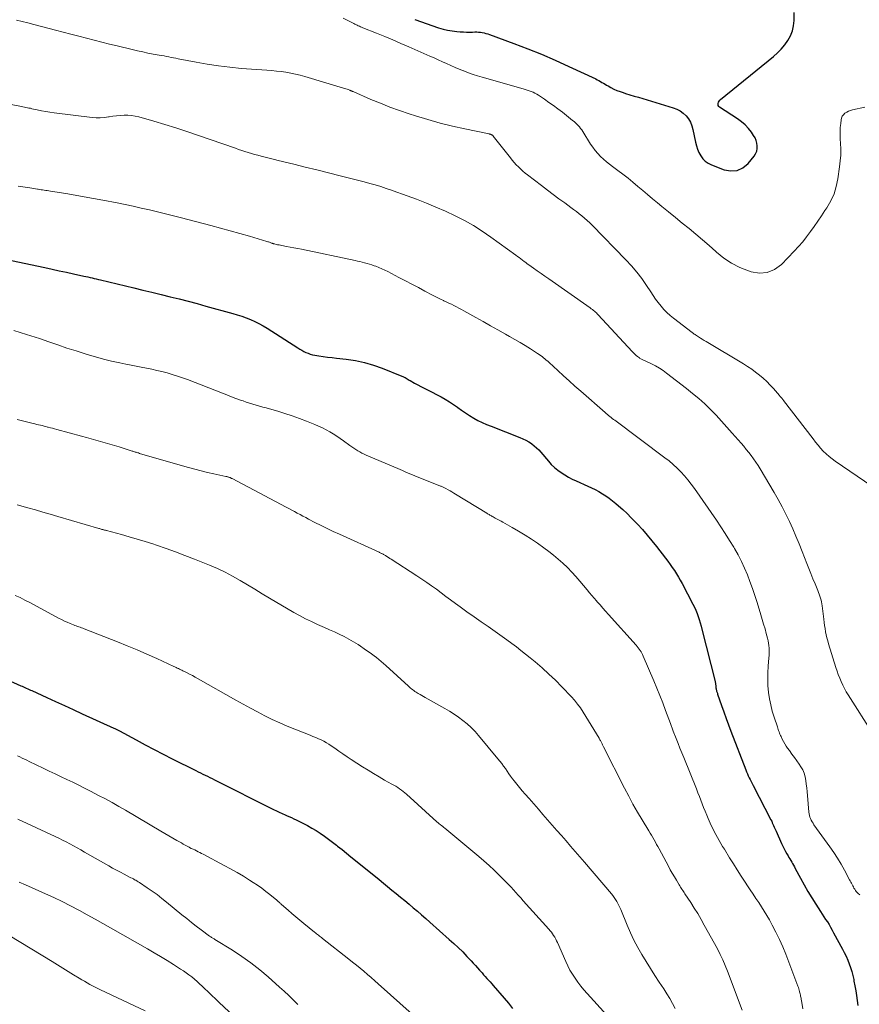
# Model space of a CAD drawing. Units: feet. Extents: x 1970000 to 1975035, y 525000 to 530000.
# Drawn here: x 1970584 to 1970751, y 527695 to 527891 of the extents above; entities that cross this region are included whole.
import ezdxf

# ---------------------------------------------------------------- set-up
doc = ezdxf.new("R2010")
doc.units = ezdxf.units.FT
doc.header["$LTSCALE"] = 100
doc.header["$MEASUREMENT"] = 0
doc.layers.add('CONTOUR INDEX', color=32, linetype='Continuous', lineweight=25)
doc.layers.add('CONTOUR INTERMEDIATE', color=40, linetype='Continuous', lineweight=15)

msp = doc.modelspace()

# ---------------------------------------------------------------- linework, layer by layer
at = {"layer": 'CONTOUR INDEX', "flags": 128}
for points, elevation in [([(1970662.71, 527891.37), (1970667.46, 527889.75), (1970668.36, 527889.48), (1970669.27, 527889.26), (1970670.2, 527889.1), (1970671.13, 527889), (1970671.79, 527888.95), (1970672.4, 527888.91), (1970673.01, 527888.89), (1970673.62, 527888.88), (1970674.23, 527888.89), (1970674.71, 527888.9), (1970675.08, 527888.9), (1970675.45, 527888.88), (1970675.81, 527888.84), (1970676.18, 527888.79), (1970676.54, 527888.71), (1970676.9, 527888.62), (1970677.26, 527888.51), (1970677.61, 527888.39), (1970682.5, 527886.61), (1970685.28, 527885.55), (1970688.04, 527884.45), (1970690.77, 527883.27), (1970693.47, 527882.04), (1970698.84, 527879.51), (1970699.16, 527879.35), (1970699.47, 527879.19), (1970699.78, 527879.02), (1970700.09, 527878.84), (1970700.39, 527878.66), (1970700.7, 527878.48), (1970701.01, 527878.3), (1970701.32, 527878.13), (1970701.88, 527877.82), (1970702.47, 527877.51), (1970703.08, 527877.23), (1970703.71, 527876.99), (1970704.34, 527876.78), (1970704.79, 527876.64), (1970705.66, 527876.37), (1970706.53, 527876.11), (1970707.4, 527875.85), (1970708.27, 527875.59), (1970714.32, 527873.77), (1970715.04, 527873.49), (1970715.71, 527873.14), (1970716.32, 527872.68), (1970716.89, 527872.15), (1970717.36, 527871.53), (1970717.75, 527870.88), (1970718.04, 527870.17), (1970718.25, 527869.43), (1970718.76, 527866.88), (1970718.94, 527866.17), (1970719.16, 527865.47), (1970719.46, 527864.8), (1970719.81, 527864.15), (1970720.24, 527863.57), (1970720.73, 527863.07), (1970721.31, 527862.67), (1970721.95, 527862.34), (1970724.48, 527861.37), (1970725.82, 527861.15), (1970727.08, 527861.23), (1970728.21, 527861.78), (1970729.27, 527862.64), (1970730.47, 527864.12), (1970730.77, 527864.58), (1970730.99, 527865.07), (1970731.09, 527865.6), (1970731.11, 527866.15), (1970731.02, 527866.7), (1970730.88, 527867.24), (1970730.65, 527867.74), (1970730.37, 527868.23), (1970729.92, 527868.89), (1970729.32, 527869.65), (1970728.68, 527870.36), (1970727.95, 527870.98), (1970727.18, 527871.55), (1970723.59, 527873.89), (1970723.43, 527874.04), (1970723.32, 527874.21), (1970723.28, 527874.41), (1970723.28, 527874.63), (1970723.36, 527874.86), (1970723.46, 527875.06), (1970723.6, 527875.25), (1970723.76, 527875.41), (1970734.33, 527884.01), (1970735.13, 527884.73), (1970735.89, 527885.5), (1970736.58, 527886.33), (1970737.21, 527887.21), (1970737.72, 527888.14), (1970738.11, 527889.12), (1970738.33, 527890.14), (1970738.44, 527891.2), (1970738.46, 527892.82)], 960), ([(1970578.3, 527844.04), (1970588.82, 527841.82), (1970590.25, 527841.52), (1970591.69, 527841.21), (1970593.13, 527840.9), (1970594.56, 527840.59), (1970596.59, 527840.15), (1970597.01, 527840.06), (1970597.43, 527839.96), (1970597.85, 527839.86), (1970598.26, 527839.76), (1970598.68, 527839.66), (1970599.1, 527839.56), (1970599.51, 527839.46), (1970599.93, 527839.37), (1970606.62, 527837.77), (1970608.42, 527837.34), (1970610.22, 527836.91), (1970612.02, 527836.47), (1970613.82, 527836.02), (1970615.62, 527835.57), (1970617.42, 527835.11), (1970619.21, 527834.63), (1970621, 527834.15), (1970626.37, 527832.68), (1970627.26, 527832.42), (1970628.16, 527832.13), (1970629.03, 527831.8), (1970629.9, 527831.45), (1970630.76, 527831.06), (1970631.59, 527830.64), (1970632.41, 527830.19), (1970633.21, 527829.7), (1970639.32, 527825.78), (1970639.72, 527825.54), (1970640.12, 527825.3), (1970640.53, 527825.09), (1970640.95, 527824.88), (1970641.38, 527824.7), (1970641.82, 527824.54), (1970642.26, 527824.42), (1970642.72, 527824.33), (1970643.55, 527824.2), (1970644.42, 527824.07), (1970645.3, 527823.95), (1970646.18, 527823.84), (1970647.06, 527823.73), (1970649.01, 527823.52), (1970650.85, 527823.24), (1970652.67, 527822.86), (1970654.44, 527822.34), (1970656.2, 527821.72), (1970660.12, 527820.15), (1970660.34, 527820.05), (1970660.56, 527819.95), (1970660.77, 527819.84), (1970660.98, 527819.72), (1970661.18, 527819.59), (1970661.39, 527819.47), (1970661.6, 527819.35), (1970661.81, 527819.24), (1970662.66, 527818.77), (1970663.29, 527818.43), (1970663.93, 527818.09), (1970664.57, 527817.75), (1970665.21, 527817.41), (1970667.95, 527816), (1970668.8, 527815.53), (1970669.64, 527815.03), (1970670.45, 527814.49), (1970671.24, 527813.92), (1970671.27, 527813.9), (1970672.04, 527813.33), (1970672.83, 527812.78), (1970673.64, 527812.27), (1970674.47, 527811.77), (1970675.31, 527811.31), (1970676.17, 527810.88), (1970677.04, 527810.49), (1970677.93, 527810.12), (1970683.71, 527807.91), (1970684.31, 527807.65), (1970684.9, 527807.36), (1970685.47, 527807.03), (1970686.01, 527806.66), (1970686.08, 527806.61), (1970686.57, 527806.24), (1970687.03, 527805.84), (1970687.47, 527805.4), (1970687.88, 527804.95), (1970689.4, 527803.14), (1970689.97, 527802.51), (1970690.58, 527801.91), (1970691.24, 527801.37), (1970691.93, 527800.87), (1970692.65, 527800.41), (1970693.39, 527799.98), (1970694.15, 527799.58), (1970694.93, 527799.22), (1970697.26, 527798.18), (1970698.01, 527797.84), (1970698.74, 527797.47), (1970699.46, 527797.07), (1970700.17, 527796.65), (1970700.86, 527796.2), (1970701.54, 527795.73), (1970702.19, 527795.23), (1970702.83, 527794.71), (1970703.36, 527794.25), (1970704.25, 527793.47), (1970705.11, 527792.67), (1970705.95, 527791.85), (1970706.77, 527791), (1970707.17, 527790.58), (1970708.16, 527789.5), (1970709.12, 527788.4), (1970710.06, 527787.27), (1970710.97, 527786.12), (1970712.79, 527783.75), (1970713.24, 527783.15), (1970713.69, 527782.54), (1970714.12, 527781.92), (1970714.54, 527781.29), (1970714.95, 527780.66), (1970715.35, 527780.01), (1970715.72, 527779.36), (1970716.08, 527778.69), (1970718.25, 527774.57), (1970718.54, 527773.97), (1970718.82, 527773.36), (1970719.07, 527772.75), (1970719.3, 527772.12), (1970719.51, 527771.49), (1970719.71, 527770.85), (1970719.89, 527770.21), (1970720.06, 527769.56), (1970722.69, 527759.14), (1970722.72, 527758.99), (1970722.75, 527758.84), (1970722.77, 527758.68), (1970722.79, 527758.53), (1970722.8, 527758.37), (1970722.82, 527758.22), (1970722.83, 527758.06), (1970722.85, 527757.9), (1970722.86, 527757.86), (1970722.88, 527757.7), (1970722.91, 527757.54), (1970722.94, 527757.39), (1970722.99, 527757.23), (1970723.03, 527757.08), (1970723.08, 527756.92), (1970723.13, 527756.77), (1970723.19, 527756.62), (1970723.97, 527754.34), (1970724.42, 527753.05), (1970724.88, 527751.76), (1970725.35, 527750.48), (1970725.84, 527749.21), (1970728.81, 527741.5), (1970728.97, 527741.1), (1970729.13, 527740.7), (1970729.31, 527740.31), (1970729.49, 527739.92), (1970729.68, 527739.53), (1970729.87, 527739.15), (1970730.07, 527738.76), (1970730.27, 527738.38), (1970733.84, 527731.49), (1970733.98, 527731.21), (1970734.11, 527730.92), (1970734.24, 527730.64), (1970734.36, 527730.35), (1970734.48, 527730.06), (1970734.6, 527729.77), (1970734.72, 527729.48), (1970734.85, 527729.2), (1970735.94, 527726.76), (1970736.19, 527726.23), (1970736.45, 527725.71), (1970736.73, 527725.2), (1970737.02, 527724.69), (1970737.25, 527724.31), (1970737.44, 527724), (1970737.62, 527723.69), (1970737.8, 527723.37), (1970737.98, 527723.06), (1970738.16, 527722.74), (1970738.34, 527722.43), (1970738.51, 527722.11), (1970738.69, 527721.79), (1970739.76, 527719.81), (1970740.48, 527718.5), (1970741.23, 527717.21), (1970742, 527715.94), (1970742.79, 527714.68), (1970743.75, 527713.19), (1970744.09, 527712.66), (1970744.43, 527712.14), (1970744.76, 527711.61), (1970745.1, 527711.09), (1970745.43, 527710.56), (1970745.75, 527710.02), (1970746.06, 527709.48), (1970746.36, 527708.93), (1970748.11, 527705.68), (1970748.49, 527704.96), (1970748.84, 527704.23), (1970749.17, 527703.48), (1970749.48, 527702.73), (1970749.75, 527701.96), (1970749.99, 527701.19), (1970750.19, 527700.4), (1970750.36, 527699.61), (1970750.42, 527699.28), (1970750.6, 527698.32), (1970750.76, 527697.35), (1970750.92, 527696.38), (1970751.07, 527695.42), (1970751.22, 527694.38)], 980), ([(1970573.39, 527763.05), (1970584.04, 527758.29), (1970584.31, 527758.17), (1970584.58, 527758.05), (1970584.85, 527757.92), (1970585.12, 527757.8), (1970585.39, 527757.68), (1970585.66, 527757.55), (1970585.93, 527757.43), (1970586.2, 527757.31), (1970589.2, 527755.93), (1970590.97, 527755.13), (1970592.74, 527754.32), (1970594.51, 527753.51), (1970596.28, 527752.7), (1970602.63, 527749.8), (1970602.77, 527749.74), (1970602.91, 527749.67), (1970603.05, 527749.6), (1970603.19, 527749.53), (1970603.33, 527749.46), (1970603.46, 527749.39), (1970603.6, 527749.32), (1970603.74, 527749.25), (1970607.04, 527747.46), (1970608.83, 527746.5), (1970610.63, 527745.55), (1970612.44, 527744.62), (1970614.25, 527743.7), (1970618.97, 527741.34), (1970619.43, 527741.11), (1970619.9, 527740.88), (1970620.36, 527740.65), (1970620.83, 527740.43), (1970621.29, 527740.21), (1970621.76, 527739.98), (1970622.22, 527739.75), (1970622.69, 527739.52), (1970634.35, 527733.65), (1970634.63, 527733.51), (1970634.92, 527733.37), (1970635.21, 527733.23), (1970635.49, 527733.09), (1970635.78, 527732.95), (1970636.07, 527732.82), (1970636.36, 527732.69), (1970636.66, 527732.56), (1970637.06, 527732.38), (1970637.56, 527732.16), (1970638.05, 527731.94), (1970638.54, 527731.71), (1970639.03, 527731.47), (1970640.37, 527730.81), (1970641.25, 527730.34), (1970642.13, 527729.86), (1970642.99, 527729.34), (1970643.83, 527728.8), (1970644.66, 527728.24), (1970645.48, 527727.66), (1970646.28, 527727.05), (1970647.07, 527726.44), (1970647.28, 527726.26), (1970648.17, 527725.55), (1970649.06, 527724.83), (1970649.95, 527724.11), (1970650.84, 527723.39), (1970655.57, 527719.55), (1970656.43, 527718.85), (1970657.28, 527718.15), (1970658.14, 527717.45), (1970659, 527716.76), (1970659.85, 527716.05), (1970660.7, 527715.35), (1970661.55, 527714.65), (1970662.39, 527713.94), (1970663.23, 527713.23), (1970664.07, 527712.51), (1970664.9, 527711.79), (1970665.73, 527711.06), (1970669.6, 527707.62), (1970670.51, 527706.8), (1970671.4, 527705.96), (1970672.27, 527705.09), (1970673.13, 527704.21), (1970673.96, 527703.34), (1970674.39, 527702.88), (1970674.81, 527702.42), (1970675.22, 527701.95), (1970675.63, 527701.48), (1970675.81, 527701.27), (1970676.13, 527700.9), (1970676.45, 527700.54), (1970676.77, 527700.18), (1970677.1, 527699.82), (1970677.43, 527699.46), (1970677.75, 527699.1), (1970678.07, 527698.74), (1970678.39, 527698.37), (1970680.55, 527695.88), (1970681.39, 527694.86), (1970682.2, 527693.81)], 1000)]:
    msp.add_lwpolyline(points, dxfattribs=dict(at, elevation=elevation))
at = {"layer": 'CONTOUR INTERMEDIATE', "flags": 128}
for points, elevation in [([(1970583.14, 527891.25), (1970584.3, 527890.99), (1970585.45, 527890.7), (1970586.6, 527890.41), (1970590.97, 527889.27), (1970592.5, 527888.87), (1970594.04, 527888.46), (1970595.58, 527888.06), (1970597.12, 527887.66), (1970598.66, 527887.26), (1970600.2, 527886.87), (1970601.74, 527886.49), (1970603.29, 527886.11), (1970606.25, 527885.39), (1970607.3, 527885.15), (1970608.36, 527884.92), (1970609.42, 527884.7), (1970610.48, 527884.5), (1970611.66, 527884.3), (1970612.14, 527884.21), (1970612.62, 527884.12), (1970613.09, 527884.03), (1970613.57, 527883.93), (1970614.05, 527883.83), (1970614.53, 527883.74), (1970615, 527883.64), (1970615.48, 527883.55), (1970619.02, 527882.85), (1970621.27, 527882.45), (1970623.52, 527882.11), (1970625.79, 527881.85), (1970628.07, 527881.64), (1970633.17, 527881.27), (1970634.12, 527881.19), (1970635.08, 527881.09), (1970636.03, 527880.98), (1970636.98, 527880.85), (1970637.93, 527880.69), (1970638.87, 527880.5), (1970639.8, 527880.27), (1970640.72, 527880.02), (1970648.45, 527877.71), (1970648.7, 527877.63), (1970648.93, 527877.55), (1970649.17, 527877.47), (1970649.41, 527877.39), (1970649.71, 527877.27), (1970649.8, 527877.24), (1970649.88, 527877.21), (1970649.96, 527877.17), (1970650.05, 527877.14), (1970650.13, 527877.1), (1970650.21, 527877.06), (1970650.29, 527877.03), (1970650.38, 527876.99), (1970653.95, 527875.43), (1970655.83, 527874.65), (1970657.72, 527873.9), (1970659.63, 527873.21), (1970661.56, 527872.55), (1970662.85, 527872.14), (1970665.29, 527871.4), (1970667.75, 527870.71), (1970670.23, 527870.09), (1970672.72, 527869.53), (1970677.56, 527868.53), (1970677.64, 527868.51), (1970677.73, 527868.49), (1970677.81, 527868.47), (1970677.89, 527868.44), (1970677.92, 527868.43), (1970677.99, 527868.41), (1970678.05, 527868.38), (1970678.12, 527868.35), (1970678.18, 527868.31), (1970678.23, 527868.26), (1970678.29, 527868.21), (1970678.34, 527868.16), (1970678.38, 527868.11), (1970681.79, 527863.78), (1970682.17, 527863.31), (1970682.56, 527862.84), (1970682.97, 527862.39), (1970683.39, 527861.95), (1970683.82, 527861.53), (1970684.27, 527861.11), (1970684.73, 527860.72), (1970685.21, 527860.34), (1970688.03, 527858.2), (1970689.19, 527857.33), (1970690.34, 527856.46), (1970691.5, 527855.6), (1970692.67, 527854.74), (1970693.88, 527853.86), (1970694.43, 527853.44), (1970694.99, 527853.02), (1970695.53, 527852.59), (1970696.07, 527852.16), (1970696.6, 527851.71), (1970697.12, 527851.25), (1970697.63, 527850.77), (1970698.12, 527850.29), (1970704.86, 527843.41), (1970705.97, 527842.2), (1970707.04, 527840.94), (1970708.03, 527839.63), (1970708.97, 527838.28), (1970709.82, 527836.98), (1970710.31, 527836.26), (1970710.81, 527835.54), (1970711.34, 527834.84), (1970711.88, 527834.15), (1970712.45, 527833.49), (1970713.05, 527832.86), (1970713.69, 527832.28), (1970714.36, 527831.72), (1970718.11, 527828.84), (1970718.19, 527828.78), (1970718.28, 527828.72), (1970718.36, 527828.66), (1970718.44, 527828.6), (1970718.52, 527828.54), (1970718.61, 527828.48), (1970718.69, 527828.43), (1970718.78, 527828.37), (1970719.37, 527827.99), (1970719.75, 527827.75), (1970720.13, 527827.51), (1970720.52, 527827.27), (1970720.9, 527827.04), (1970728.35, 527822.6), (1970729.18, 527822.08), (1970729.99, 527821.54), (1970730.77, 527820.96), (1970731.53, 527820.36), (1970732.26, 527819.72), (1970732.98, 527819.06), (1970733.66, 527818.36), (1970734.32, 527817.65), (1970735.54, 527816.26), (1970735.64, 527816.14), (1970735.75, 527816.02), (1970735.85, 527815.9), (1970735.95, 527815.78), (1970736.05, 527815.65), (1970736.15, 527815.53), (1970736.25, 527815.4), (1970736.35, 527815.28), (1970742.25, 527807.6), (1970742.74, 527806.98), (1970743.24, 527806.37), (1970743.76, 527805.77), (1970744.29, 527805.18), (1970744.85, 527804.62), (1970745.43, 527804.09), (1970746.05, 527803.6), (1970746.69, 527803.13), (1970755.46, 527797.18)], 968), ([(1970648.37, 527891.69), (1970650.51, 527890.59), (1970650.73, 527890.48), (1970650.96, 527890.37), (1970651.18, 527890.26), (1970651.41, 527890.16), (1970651.63, 527890.05), (1970651.86, 527889.95), (1970652.09, 527889.86), (1970652.32, 527889.76), (1970655.09, 527888.64), (1970656.7, 527887.98), (1970658.31, 527887.31), (1970659.91, 527886.62), (1970661.51, 527885.93), (1970665.72, 527884.08), (1970666.56, 527883.71), (1970667.4, 527883.34), (1970668.23, 527882.96), (1970669.06, 527882.58), (1970669.9, 527882.2), (1970670.74, 527881.84), (1970671.58, 527881.49), (1970672.43, 527881.14), (1970672.52, 527881.11), (1970673.43, 527880.77), (1970674.34, 527880.44), (1970675.26, 527880.15), (1970676.18, 527879.87), (1970684.36, 527877.55), (1970684.76, 527877.43), (1970685.16, 527877.31), (1970685.56, 527877.17), (1970685.95, 527877.02), (1970686.34, 527876.86), (1970686.71, 527876.68), (1970687.08, 527876.48), (1970687.43, 527876.25), (1970688.59, 527875.48), (1970689.5, 527874.84), (1970690.41, 527874.2), (1970691.3, 527873.53), (1970692.19, 527872.85), (1970694.22, 527871.25), (1970694.51, 527871.01), (1970694.8, 527870.76), (1970695.07, 527870.49), (1970695.33, 527870.22), (1970695.58, 527869.93), (1970695.82, 527869.63), (1970696.04, 527869.32), (1970696.25, 527869.01), (1970697.8, 527866.52), (1970698.25, 527865.86), (1970698.72, 527865.23), (1970699.24, 527864.63), (1970699.79, 527864.05), (1970700.37, 527863.51), (1970700.96, 527862.98), (1970701.58, 527862.48), (1970702.21, 527862), (1970703.26, 527861.24), (1970704.28, 527860.47), (1970705.29, 527859.69), (1970706.28, 527858.88), (1970707.25, 527858.06), (1970708.22, 527857.22), (1970709.2, 527856.4), (1970710.18, 527855.58), (1970711.16, 527854.76), (1970712.04, 527854.04), (1970713.4, 527852.94), (1970714.76, 527851.83), (1970716.12, 527850.73), (1970717.48, 527849.63), (1970718.84, 527848.52), (1970720.18, 527847.39), (1970721.5, 527846.24), (1970722.8, 527845.07), (1970722.99, 527844.9), (1970724.44, 527843.74), (1970725.96, 527842.7), (1970727.6, 527841.86), (1970729.32, 527841.15), (1970729.86, 527840.97), (1970731.52, 527840.72), (1970733.1, 527840.82), (1970734.55, 527841.44), (1970735.91, 527842.42), (1970738.48, 527845.08), (1970739.35, 527846.02), (1970740.18, 527846.99), (1970740.96, 527847.99), (1970741.72, 527849.02), (1970742.45, 527850.07), (1970743.17, 527851.12), (1970743.9, 527852.18), (1970744.61, 527853.24), (1970744.98, 527853.77), (1970745.77, 527855.14), (1970746.43, 527856.55), (1970746.89, 527858.05), (1970747.22, 527859.59), (1970747.55, 527861.96), (1970747.68, 527863.14), (1970747.76, 527864.32), (1970747.77, 527865.5), (1970747.73, 527866.68), (1970747.68, 527867.49), (1970747.66, 527868.27), (1970747.65, 527869.05), (1970747.69, 527869.83), (1970747.76, 527870.61), (1970747.83, 527871.32), (1970747.93, 527871.71), (1970748.08, 527872.07), (1970748.32, 527872.38), (1970748.61, 527872.66), (1970748.96, 527872.88), (1970749.33, 527873.08), (1970749.72, 527873.23), (1970750.12, 527873.34), (1970752.61, 527873.91)], 964), ([(1970581.34, 527874.54), (1970583.83, 527874.06), (1970584.13, 527874), (1970584.44, 527873.94), (1970584.74, 527873.88), (1970585.04, 527873.83), (1970585.34, 527873.77), (1970585.65, 527873.71), (1970585.95, 527873.65), (1970586.25, 527873.58), (1970587.32, 527873.35), (1970588.16, 527873.18), (1970589, 527873.03), (1970589.84, 527872.9), (1970590.69, 527872.78), (1970598.27, 527871.85), (1970599.09, 527871.78), (1970599.9, 527871.77), (1970600.72, 527871.82), (1970601.53, 527871.93), (1970601.68, 527871.95), (1970602.42, 527872.06), (1970603.16, 527872.16), (1970603.9, 527872.22), (1970604.65, 527872.27), (1970605.39, 527872.27), (1970606.13, 527872.22), (1970606.86, 527872.1), (1970607.58, 527871.93), (1970610.57, 527871.09), (1970612.78, 527870.44), (1970614.98, 527869.77), (1970617.16, 527869.05), (1970619.34, 527868.31), (1970626.88, 527865.67), (1970627.51, 527865.45), (1970628.15, 527865.24), (1970628.79, 527865.03), (1970629.43, 527864.83), (1970630.07, 527864.64), (1970630.71, 527864.45), (1970631.36, 527864.27), (1970632.01, 527864.11), (1970632.29, 527864.04), (1970633.08, 527863.84), (1970633.87, 527863.64), (1970634.66, 527863.44), (1970635.45, 527863.25), (1970638.52, 527862.49), (1970640.84, 527861.91), (1970643.17, 527861.33), (1970645.49, 527860.75), (1970647.82, 527860.17), (1970651.51, 527859.24), (1970652.62, 527858.95), (1970653.72, 527858.66), (1970654.81, 527858.34), (1970655.91, 527858.01), (1970656.99, 527857.66), (1970658.08, 527857.3), (1970659.15, 527856.92), (1970660.22, 527856.53), (1970663.06, 527855.48), (1970665.01, 527854.72), (1970666.94, 527853.92), (1970668.86, 527853.08), (1970670.75, 527852.19), (1970672.61, 527851.23), (1970674.43, 527850.21), (1970676.19, 527849.1), (1970677.92, 527847.92), (1970682.91, 527844.31), (1970683.24, 527844.07), (1970683.57, 527843.83), (1970683.89, 527843.58), (1970684.21, 527843.33), (1970684.53, 527843.08), (1970684.85, 527842.83), (1970685.18, 527842.59), (1970685.51, 527842.35), (1970686.38, 527841.73), (1970687.15, 527841.18), (1970687.92, 527840.64), (1970688.69, 527840.1), (1970689.46, 527839.56), (1970697.75, 527833.77), (1970697.96, 527833.61), (1970698.17, 527833.45), (1970698.38, 527833.29), (1970698.58, 527833.12), (1970698.77, 527832.94), (1970698.97, 527832.76), (1970699.15, 527832.57), (1970699.33, 527832.38), (1970706.11, 527825.05), (1970706.37, 527824.78), (1970706.64, 527824.52), (1970706.92, 527824.28), (1970707.21, 527824.04), (1970707.55, 527823.79), (1970707.68, 527823.7), (1970707.82, 527823.61), (1970707.96, 527823.54), (1970708.11, 527823.47), (1970708.26, 527823.41), (1970708.41, 527823.35), (1970708.56, 527823.28), (1970708.71, 527823.21), (1970710.01, 527822.58), (1970710.79, 527822.17), (1970711.55, 527821.73), (1970712.29, 527821.25), (1970713, 527820.73), (1970716.95, 527817.7), (1970718.2, 527816.69), (1970719.42, 527815.66), (1970720.6, 527814.58), (1970721.75, 527813.47), (1970722.87, 527812.32), (1970723.97, 527811.16), (1970725.05, 527809.98), (1970726.11, 527808.78), (1970727.87, 527806.74), (1970728.39, 527806.13), (1970728.9, 527805.51), (1970729.4, 527804.89), (1970729.89, 527804.26), (1970730.37, 527803.61), (1970730.83, 527802.96), (1970731.26, 527802.29), (1970731.68, 527801.61), (1970734.49, 527796.88), (1970735.29, 527795.47), (1970736.07, 527794.04), (1970736.81, 527792.59), (1970737.51, 527791.12), (1970738.18, 527789.64), (1970738.83, 527788.15), (1970739.46, 527786.65), (1970740.06, 527785.14), (1970741, 527782.74), (1970741.41, 527781.71), (1970741.82, 527780.68), (1970742.23, 527779.65), (1970742.65, 527778.62), (1970743.19, 527777.32), (1970743.34, 527776.94), (1970743.48, 527776.56), (1970743.62, 527776.18), (1970743.75, 527775.8), (1970743.86, 527775.41), (1970743.96, 527775.02), (1970744.03, 527774.62), (1970744.09, 527774.22), (1970744.37, 527771.56), (1970744.44, 527770.94), (1970744.53, 527770.32), (1970744.63, 527769.7), (1970744.74, 527769.09), (1970744.87, 527768.47), (1970745.01, 527767.86), (1970745.18, 527767.26), (1970745.35, 527766.66), (1970746.8, 527761.95), (1970747.04, 527761.23), (1970747.29, 527760.52), (1970747.56, 527759.81), (1970747.85, 527759.11), (1970748.16, 527758.42), (1970748.5, 527757.75), (1970748.87, 527757.09), (1970749.26, 527756.44), (1970754.23, 527748.63)], 972), ([(1970583.51, 527858.13), (1970585.83, 527857.74), (1970586.21, 527857.68), (1970586.58, 527857.62), (1970586.95, 527857.56), (1970587.33, 527857.5), (1970587.46, 527857.48), (1970587.77, 527857.43), (1970588.08, 527857.38), (1970588.38, 527857.34), (1970588.69, 527857.29), (1970589, 527857.25), (1970589.31, 527857.2), (1970589.62, 527857.15), (1970589.92, 527857.1), (1970593, 527856.6), (1970594.85, 527856.3), (1970596.7, 527855.98), (1970598.54, 527855.64), (1970600.38, 527855.3), (1970603.25, 527854.74), (1970604.86, 527854.42), (1970606.48, 527854.08), (1970608.09, 527853.73), (1970609.7, 527853.35), (1970611.3, 527852.96), (1970612.91, 527852.57), (1970614.51, 527852.16), (1970616.11, 527851.75), (1970622, 527850.21), (1970623.93, 527849.7), (1970625.85, 527849.17), (1970627.77, 527848.63), (1970629.68, 527848.08), (1970633.17, 527847.05), (1970633.34, 527847), (1970633.5, 527846.95), (1970633.66, 527846.89), (1970633.83, 527846.83), (1970633.98, 527846.78), (1970634.07, 527846.74), (1970634.15, 527846.71), (1970634.23, 527846.68), (1970634.32, 527846.65), (1970634.4, 527846.62), (1970634.49, 527846.6), (1970634.57, 527846.57), (1970634.66, 527846.55), (1970635.04, 527846.47), (1970635.31, 527846.41), (1970635.59, 527846.35), (1970635.87, 527846.3), (1970636.14, 527846.25), (1970637.08, 527846.07), (1970637.83, 527845.93), (1970638.57, 527845.79), (1970639.32, 527845.64), (1970640.06, 527845.49), (1970650.77, 527843.23), (1970651.25, 527843.13), (1970651.73, 527843.02), (1970652.21, 527842.91), (1970652.69, 527842.79), (1970653.17, 527842.67), (1970653.64, 527842.53), (1970654.1, 527842.38), (1970654.57, 527842.21), (1970654.9, 527842.09), (1970655.52, 527841.85), (1970656.13, 527841.59), (1970656.74, 527841.31), (1970657.34, 527841.02), (1970659.55, 527839.87), (1970660.85, 527839.2), (1970662.14, 527838.52), (1970663.44, 527837.84), (1970664.73, 527837.15), (1970666.24, 527836.34), (1970666.77, 527836.06), (1970667.32, 527835.79), (1970667.86, 527835.52), (1970668.41, 527835.26), (1970668.49, 527835.22), (1970669, 527834.98), (1970669.51, 527834.74), (1970670.02, 527834.49), (1970670.52, 527834.24), (1970671.02, 527833.99), (1970671.52, 527833.73), (1970672.02, 527833.47), (1970672.51, 527833.2), (1970674.87, 527831.88), (1970676.35, 527831.05), (1970677.83, 527830.22), (1970679.31, 527829.39), (1970680.79, 527828.56), (1970681.63, 527828.09), (1970682.68, 527827.49), (1970683.73, 527826.87), (1970684.76, 527826.24), (1970685.79, 527825.59), (1970687.21, 527824.68), (1970687.52, 527824.48), (1970687.82, 527824.27), (1970688.12, 527824.05), (1970688.4, 527823.82), (1970688.69, 527823.59), (1970688.97, 527823.35), (1970689.25, 527823.11), (1970689.52, 527822.86), (1970691.26, 527821.27), (1970692.4, 527820.23), (1970693.55, 527819.19), (1970694.7, 527818.16), (1970695.86, 527817.14), (1970700.71, 527812.85), (1970700.94, 527812.65), (1970701.18, 527812.45), (1970701.41, 527812.26), (1970701.65, 527812.07), (1970701.9, 527811.88), (1970702.14, 527811.7), (1970702.38, 527811.51), (1970702.63, 527811.33), (1970712.67, 527803.85), (1970713.51, 527803.19), (1970714.33, 527802.51), (1970715.11, 527801.78), (1970715.86, 527801.02), (1970716.57, 527800.22), (1970717.26, 527799.41), (1970717.92, 527798.56), (1970718.54, 527797.7), (1970722.93, 527791.35), (1970723.84, 527790.02), (1970724.72, 527788.68), (1970725.57, 527787.31), (1970726.4, 527785.94), (1970726.55, 527785.68), (1970727.26, 527784.41), (1970727.93, 527783.12), (1970728.54, 527781.79), (1970729.12, 527780.45), (1970729.64, 527779.09), (1970730.15, 527777.72), (1970730.61, 527776.34), (1970731.06, 527774.95), (1970731.82, 527772.48), (1970732.1, 527771.54), (1970732.38, 527770.6), (1970732.65, 527769.65), (1970732.91, 527768.71), (1970733.17, 527767.76), (1970733.28, 527767.28), (1970733.37, 527766.8), (1970733.43, 527766.31), (1970733.46, 527765.82), (1970733.47, 527765.33), (1970733.47, 527764.83), (1970733.45, 527764.34), (1970733.41, 527763.84), (1970733.27, 527762.18), (1970733.2, 527760.88), (1970733.18, 527759.58), (1970733.24, 527758.29), (1970733.35, 527757), (1970733.36, 527756.95), (1970733.55, 527755.69), (1970733.78, 527754.44), (1970734.1, 527753.21), (1970734.46, 527751.98), (1970735.11, 527750.05), (1970735.19, 527749.8), (1970735.27, 527749.56), (1970735.36, 527749.32), (1970735.45, 527749.08), (1970735.54, 527748.83), (1970735.64, 527748.6), (1970735.74, 527748.36), (1970735.85, 527748.12), (1970736.08, 527747.63), (1970736.32, 527747.15), (1970736.58, 527746.69), (1970736.87, 527746.24), (1970737.17, 527745.81), (1970737.54, 527745.32), (1970738.03, 527744.64), (1970738.53, 527743.96), (1970739.01, 527743.28), (1970739.48, 527742.59), (1970739.81, 527742.11), (1970740.18, 527741.46), (1970740.48, 527740.8), (1970740.68, 527740.09), (1970740.82, 527739.37), (1970740.9, 527738.62), (1970740.97, 527737.87), (1970741.04, 527737.12), (1970741.11, 527736.37), (1970741.4, 527733.06), (1970741.45, 527732.72), (1970741.52, 527732.38), (1970741.62, 527732.05), (1970741.74, 527731.73), (1970741.89, 527731.41), (1970742.05, 527731.11), (1970742.24, 527730.81), (1970742.43, 527730.52), (1970745.62, 527726.08), (1970746.39, 527724.96), (1970747.14, 527723.82), (1970747.84, 527722.65), (1970748.5, 527721.46), (1970749.54, 527719.52), (1970749.67, 527719.28), (1970749.79, 527719.05), (1970749.92, 527718.81), (1970750.04, 527718.57), (1970750.16, 527718.33), (1970750.29, 527718.1), (1970750.42, 527717.87), (1970750.56, 527717.64), (1970750.57, 527717.62), (1970750.72, 527717.39), (1970750.88, 527717.17), (1970751.06, 527716.97), (1970751.26, 527716.77), (1970751.56, 527716.49)], 976), ([(1970582.6, 527829.27), (1970585.17, 527828.48), (1970587.72, 527827.64), (1970589.63, 527826.98), (1970591.43, 527826.37), (1970593.24, 527825.76), (1970595.05, 527825.18), (1970596.87, 527824.6), (1970597.3, 527824.47), (1970598.91, 527823.99), (1970600.52, 527823.55), (1970602.15, 527823.15), (1970603.78, 527822.79), (1970605, 527822.53), (1970606.03, 527822.32), (1970607.06, 527822.11), (1970608.09, 527821.91), (1970609.13, 527821.72), (1970610.16, 527821.52), (1970611.18, 527821.3), (1970612.2, 527821.05), (1970613.22, 527820.79), (1970613.26, 527820.78), (1970614.28, 527820.49), (1970615.3, 527820.17), (1970616.31, 527819.82), (1970617.31, 527819.45), (1970624.29, 527816.73), (1970625.19, 527816.38), (1970626.09, 527816.04), (1970626.99, 527815.7), (1970627.9, 527815.36), (1970628.4, 527815.18), (1970629.06, 527814.95), (1970629.71, 527814.73), (1970630.38, 527814.53), (1970631.04, 527814.33), (1970631.71, 527814.15), (1970632.38, 527813.96), (1970633.05, 527813.78), (1970633.71, 527813.59), (1970635.32, 527813.13), (1970636.78, 527812.69), (1970638.23, 527812.22), (1970639.66, 527811.7), (1970641.08, 527811.14), (1970642.73, 527810.46), (1970643.49, 527810.13), (1970644.24, 527809.79), (1970644.98, 527809.41), (1970645.71, 527809.02), (1970646.42, 527808.6), (1970647.12, 527808.17), (1970647.81, 527807.71), (1970648.48, 527807.23), (1970649.74, 527806.29), (1970650.13, 527806.01), (1970650.52, 527805.74), (1970650.92, 527805.48), (1970651.32, 527805.22), (1970651.74, 527804.99), (1970652.16, 527804.76), (1970652.58, 527804.55), (1970653.02, 527804.36), (1970659.78, 527801.47), (1970660.26, 527801.26), (1970660.75, 527801.05), (1970661.24, 527800.85), (1970661.73, 527800.65), (1970662.22, 527800.45), (1970662.71, 527800.25), (1970663.2, 527800.05), (1970663.69, 527799.85), (1970667.85, 527798.19), (1970667.99, 527798.14), (1970668.13, 527798.08), (1970668.26, 527798.02), (1970668.4, 527797.96), (1970668.53, 527797.89), (1970668.66, 527797.83), (1970668.79, 527797.76), (1970668.92, 527797.69), (1970669.39, 527797.42), (1970669.76, 527797.21), (1970670.12, 527797), (1970670.48, 527796.79), (1970670.83, 527796.57), (1970677.1, 527792.75), (1970677.25, 527792.66), (1970677.41, 527792.56), (1970677.56, 527792.47), (1970677.71, 527792.38), (1970677.86, 527792.29), (1970678.02, 527792.2), (1970678.17, 527792.11), (1970678.33, 527792.03), (1970678.79, 527791.78), (1970679.17, 527791.57), (1970679.56, 527791.36), (1970679.94, 527791.15), (1970680.32, 527790.94), (1970682.16, 527789.91), (1970683.45, 527789.17), (1970684.73, 527788.4), (1970685.98, 527787.58), (1970687.21, 527786.75), (1970688.46, 527785.87), (1970689.45, 527785.14), (1970690.43, 527784.38), (1970691.37, 527783.58), (1970692.29, 527782.75), (1970693.17, 527781.89), (1970694.04, 527781.01), (1970694.87, 527780.09), (1970695.69, 527779.16), (1970697.14, 527777.44), (1970697.6, 527776.88), (1970698.07, 527776.33), (1970698.54, 527775.78), (1970699.01, 527775.23), (1970699.15, 527775.06), (1970699.7, 527774.43), (1970700.25, 527773.79), (1970700.8, 527773.17), (1970701.36, 527772.55), (1970706.92, 527766.38), (1970707.14, 527766.14), (1970707.34, 527765.89), (1970707.54, 527765.62), (1970707.72, 527765.36), (1970707.89, 527765.08), (1970708.05, 527764.8), (1970708.2, 527764.51), (1970708.34, 527764.21), (1970710.43, 527759.28), (1970711.05, 527757.8), (1970711.65, 527756.32), (1970712.22, 527754.84), (1970712.79, 527753.34), (1970713.75, 527750.71), (1970713.82, 527750.53), (1970713.89, 527750.34), (1970713.96, 527750.16), (1970714.03, 527749.98), (1970714.09, 527749.79), (1970714.16, 527749.61), (1970714.24, 527749.43), (1970714.31, 527749.24), (1970714.92, 527747.72), (1970715.3, 527746.77), (1970715.67, 527745.83), (1970716.05, 527744.89), (1970716.43, 527743.94), (1970718.96, 527737.66), (1970719.26, 527736.92), (1970719.55, 527736.18), (1970719.83, 527735.43), (1970720.11, 527734.68), (1970720.39, 527733.94), (1970720.69, 527733.2), (1970721, 527732.46), (1970721.31, 527731.73), (1970721.92, 527730.38), (1970722.21, 527729.76), (1970722.5, 527729.15), (1970722.82, 527728.55), (1970723.15, 527727.95), (1970723.49, 527727.36), (1970723.83, 527726.77), (1970724.18, 527726.19), (1970724.53, 527725.61), (1970725.56, 527723.93), (1970726.33, 527722.7), (1970727.1, 527721.48), (1970727.88, 527720.26), (1970728.67, 527719.05), (1970729.15, 527718.32), (1970729.71, 527717.48), (1970730.27, 527716.63), (1970730.84, 527715.79), (1970731.4, 527714.95), (1970731.96, 527714.11), (1970732.5, 527713.25), (1970733.02, 527712.38), (1970733.52, 527711.5), (1970734.1, 527710.47), (1970734.84, 527709.05), (1970735.55, 527707.62), (1970736.19, 527706.15), (1970736.79, 527704.67), (1970739.22, 527698.25), (1970739.31, 527698), (1970739.4, 527697.74), (1970739.47, 527697.48), (1970739.54, 527697.22), (1970739.57, 527697.13), (1970739.62, 527696.91), (1970739.67, 527696.7), (1970739.72, 527696.48), (1970739.77, 527696.27), (1970739.82, 527696.05), (1970739.86, 527695.84), (1970739.9, 527695.62), (1970739.94, 527695.4), (1970740.2, 527693.74)], 984), ([(1970583.32, 527811.5), (1970586.49, 527810.7), (1970586.85, 527810.6), (1970587.21, 527810.51), (1970587.57, 527810.43), (1970587.93, 527810.34), (1970588.3, 527810.25), (1970588.66, 527810.16), (1970589.02, 527810.07), (1970589.38, 527809.97), (1970589.51, 527809.94), (1970589.93, 527809.83), (1970590.35, 527809.72), (1970590.77, 527809.6), (1970591.19, 527809.49), (1970596.17, 527808.12), (1970597.11, 527807.87), (1970598.05, 527807.61), (1970598.98, 527807.35), (1970599.92, 527807.08), (1970600.85, 527806.82), (1970601.79, 527806.55), (1970602.72, 527806.27), (1970603.65, 527805.99), (1970606.09, 527805.23), (1970606.25, 527805.18), (1970606.41, 527805.13), (1970606.57, 527805.08), (1970606.73, 527805.03), (1970606.88, 527804.98), (1970607.04, 527804.93), (1970607.2, 527804.88), (1970607.36, 527804.83), (1970607.5, 527804.79), (1970607.72, 527804.72), (1970607.95, 527804.65), (1970608.18, 527804.58), (1970608.41, 527804.52), (1970617.52, 527801.89), (1970618.78, 527801.54), (1970620.05, 527801.21), (1970621.32, 527800.9), (1970622.6, 527800.62), (1970624.94, 527800.12), (1970625.05, 527800.1), (1970625.16, 527800.07), (1970625.27, 527800.05), (1970625.38, 527800.02), (1970625.49, 527799.99), (1970625.59, 527799.95), (1970625.7, 527799.91), (1970625.8, 527799.87), (1970625.92, 527799.82), (1970626.03, 527799.77), (1970626.13, 527799.72), (1970626.24, 527799.66), (1970636.99, 527793.99), (1970637.56, 527793.69), (1970638.12, 527793.39), (1970638.68, 527793.09), (1970639.24, 527792.78), (1970639.8, 527792.48), (1970640.37, 527792.18), (1970640.93, 527791.88), (1970641.5, 527791.58), (1970642.77, 527790.93), (1970643.98, 527790.31), (1970645.19, 527789.71), (1970646.41, 527789.13), (1970647.64, 527788.56), (1970655.57, 527784.96), (1970655.68, 527784.91), (1970655.8, 527784.85), (1970655.92, 527784.8), (1970656.03, 527784.74), (1970656.15, 527784.68), (1970656.26, 527784.62), (1970656.37, 527784.56), (1970656.48, 527784.49), (1970656.85, 527784.28), (1970657.14, 527784.1), (1970657.43, 527783.92), (1970657.71, 527783.74), (1970658, 527783.56), (1970663.12, 527780.24), (1970664.1, 527779.59), (1970665.08, 527778.92), (1970666.05, 527778.24), (1970667.01, 527777.55), (1970667.96, 527776.84), (1970668.91, 527776.14), (1970669.86, 527775.44), (1970670.82, 527774.74), (1970671.74, 527774.07), (1970673.13, 527773.06), (1970674.53, 527772.06), (1970675.94, 527771.07), (1970677.35, 527770.09), (1970678.27, 527769.46), (1970679.22, 527768.8), (1970680.18, 527768.12), (1970681.12, 527767.44), (1970682.06, 527766.74), (1970682.99, 527766.04), (1970683.91, 527765.32), (1970684.83, 527764.59), (1970685.73, 527763.86), (1970686.74, 527763.03), (1970688.13, 527761.84), (1970689.48, 527760.63), (1970690.79, 527759.37), (1970692.08, 527758.08), (1970693.98, 527756.09), (1970694.62, 527755.38), (1970695.23, 527754.63), (1970695.8, 527753.85), (1970696.33, 527753.04), (1970699.53, 527747.78), (1970699.62, 527747.64), (1970699.69, 527747.5), (1970699.77, 527747.36), (1970699.84, 527747.22), (1970699.91, 527747.07), (1970699.97, 527746.93), (1970700.04, 527746.79), (1970700.1, 527746.65), (1970700.17, 527746.51), (1970700.23, 527746.37), (1970700.3, 527746.23), (1970700.37, 527746.09), (1970704.58, 527737.8), (1970705.42, 527736.2), (1970706.28, 527734.61), (1970707.19, 527733.05), (1970708.11, 527731.5), (1970709.47, 527729.3), (1970709.74, 527728.85), (1970710, 527728.41), (1970710.26, 527727.96), (1970710.51, 527727.51), (1970710.76, 527727.06), (1970711.01, 527726.6), (1970711.25, 527726.15), (1970711.5, 527725.69), (1970713.35, 527722.24), (1970713.74, 527721.53), (1970714.13, 527720.83), (1970714.54, 527720.13), (1970714.95, 527719.44), (1970715.51, 527718.52), (1970715.65, 527718.29), (1970715.79, 527718.07), (1970715.93, 527717.85), (1970716.07, 527717.62), (1970716.21, 527717.4), (1970716.35, 527717.18), (1970716.5, 527716.96), (1970716.64, 527716.74), (1970717.81, 527714.98), (1970718.52, 527713.87), (1970719.21, 527712.75), (1970719.88, 527711.61), (1970720.53, 527710.46), (1970723.14, 527705.69), (1970723.7, 527704.62), (1970724.22, 527703.53), (1970724.7, 527702.42), (1970725.15, 527701.29), (1970728.08, 527693.46)], 988), ([(1970583.29, 527794.44), (1970585.44, 527793.83), (1970586.93, 527793.4), (1970588.42, 527792.98), (1970589.9, 527792.55), (1970591.39, 527792.11), (1970599.59, 527789.71), (1970599.74, 527789.67), (1970599.9, 527789.62), (1970600.05, 527789.58), (1970600.21, 527789.53), (1970600.3, 527789.51), (1970600.41, 527789.48), (1970600.52, 527789.45), (1970600.62, 527789.42), (1970600.73, 527789.39), (1970600.84, 527789.37), (1970600.94, 527789.34), (1970601.05, 527789.32), (1970601.16, 527789.29), (1970604.11, 527788.49), (1970605.69, 527788.05), (1970607.27, 527787.6), (1970608.83, 527787.11), (1970610.39, 527786.61), (1970611.11, 527786.37), (1970613.02, 527785.72), (1970614.93, 527785.04), (1970616.81, 527784.33), (1970618.69, 527783.59), (1970621.71, 527782.37), (1970623.28, 527781.69), (1970624.82, 527780.96), (1970626.33, 527780.16), (1970627.82, 527779.31), (1970629.29, 527778.43), (1970630.76, 527777.55), (1970632.24, 527776.67), (1970633.71, 527775.8), (1970638.54, 527772.94), (1970639.69, 527772.29), (1970640.86, 527771.67), (1970642.05, 527771.09), (1970643.25, 527770.53), (1970643.72, 527770.33), (1970644.7, 527769.9), (1970645.68, 527769.46), (1970646.66, 527769.03), (1970647.63, 527768.58), (1970648.6, 527768.11), (1970649.54, 527767.62), (1970650.46, 527767.07), (1970651.37, 527766.5), (1970653.07, 527765.36), (1970653.57, 527765.01), (1970654.07, 527764.66), (1970654.56, 527764.29), (1970655.04, 527763.91), (1970655.51, 527763.51), (1970655.98, 527763.12), (1970656.44, 527762.72), (1970656.9, 527762.31), (1970661.46, 527758.19), (1970661.67, 527758.01), (1970661.87, 527757.83), (1970662.08, 527757.65), (1970662.29, 527757.47), (1970662.51, 527757.31), (1970662.73, 527757.14), (1970662.96, 527756.99), (1970663.19, 527756.85), (1970663.41, 527756.72), (1970663.75, 527756.52), (1970664.1, 527756.31), (1970664.45, 527756.12), (1970664.8, 527755.92), (1970668.68, 527753.76), (1970669.62, 527753.21), (1970670.55, 527752.63), (1970671.45, 527752.01), (1970672.33, 527751.36), (1970673.17, 527750.66), (1970673.98, 527749.93), (1970674.73, 527749.15), (1970675.46, 527748.33), (1970679.31, 527743.69), (1970679.7, 527743.21), (1970680.07, 527742.73), (1970680.44, 527742.23), (1970680.79, 527741.72), (1970681.14, 527741.21), (1970681.49, 527740.71), (1970681.85, 527740.21), (1970682.22, 527739.72), (1970682.53, 527739.31), (1970683.07, 527738.62), (1970683.61, 527737.94), (1970684.17, 527737.27), (1970684.74, 527736.61), (1970685.52, 527735.73), (1970686.45, 527734.67), (1970687.38, 527733.62), (1970688.3, 527732.56), (1970689.23, 527731.51), (1970690.15, 527730.45), (1970691.08, 527729.39), (1970692, 527728.34), (1970692.91, 527727.28), (1970693.83, 527726.22), (1970694.75, 527725.17), (1970695.66, 527724.1), (1970696.57, 527723.04), (1970701.98, 527716.71), (1970702.26, 527716.36), (1970702.54, 527715.99), (1970702.79, 527715.61), (1970703.03, 527715.21), (1970703.25, 527714.81), (1970703.46, 527714.4), (1970703.66, 527713.98), (1970703.84, 527713.56), (1970705.12, 527710.45), (1970705.77, 527708.95), (1970706.47, 527707.47), (1970707.23, 527706.02), (1970708.04, 527704.59), (1970708.89, 527703.19), (1970709.75, 527701.79), (1970710.64, 527700.41), (1970711.54, 527699.03), (1970712.42, 527697.71), (1970713.03, 527696.75), (1970713.63, 527695.78), (1970714.18, 527694.79), (1970714.72, 527693.79)], 992), ([(1970582.87, 527776.34), (1970583.86, 527775.89), (1970584.83, 527775.41), (1970585.8, 527774.9), (1970591.57, 527771.8), (1970592.14, 527771.5), (1970592.72, 527771.22), (1970593.31, 527770.96), (1970593.9, 527770.71), (1970594.57, 527770.44), (1970594.83, 527770.34), (1970595.1, 527770.24), (1970595.36, 527770.14), (1970595.63, 527770.05), (1970595.89, 527769.96), (1970596.16, 527769.87), (1970596.42, 527769.77), (1970596.68, 527769.67), (1970603.3, 527767.09), (1970605.28, 527766.29), (1970607.26, 527765.47), (1970609.21, 527764.62), (1970611.16, 527763.74), (1970614.58, 527762.15), (1970614.81, 527762.04), (1970615.04, 527761.93), (1970615.27, 527761.82), (1970615.5, 527761.71), (1970615.73, 527761.6), (1970615.95, 527761.49), (1970616.18, 527761.38), (1970616.41, 527761.26), (1970617.12, 527760.9), (1970617.7, 527760.61), (1970618.28, 527760.3), (1970618.85, 527759.99), (1970619.42, 527759.68), (1970626.99, 527755.41), (1970628.42, 527754.61), (1970629.87, 527753.82), (1970631.32, 527753.05), (1970632.78, 527752.29), (1970634.25, 527751.57), (1970635.74, 527750.87), (1970637.24, 527750.22), (1970638.76, 527749.59), (1970641.81, 527748.39), (1970642.36, 527748.17), (1970642.91, 527747.94), (1970643.45, 527747.7), (1970643.99, 527747.46), (1970644.52, 527747.19), (1970645.04, 527746.91), (1970645.54, 527746.6), (1970646.03, 527746.27), (1970646.71, 527745.8), (1970647.53, 527745.22), (1970648.36, 527744.66), (1970649.19, 527744.1), (1970650.03, 527743.55), (1970652.27, 527742.08), (1970653.36, 527741.39), (1970654.45, 527740.72), (1970655.56, 527740.08), (1970656.68, 527739.45), (1970658.15, 527738.64), (1970658.54, 527738.42), (1970658.92, 527738.2), (1970659.3, 527737.96), (1970659.67, 527737.71), (1970660.04, 527737.45), (1970660.39, 527737.18), (1970660.74, 527736.9), (1970661.07, 527736.61), (1970667.14, 527731.09), (1970667.18, 527731.05), (1970667.23, 527731.02), (1970667.27, 527730.98), (1970667.32, 527730.94), (1970667.36, 527730.9), (1970667.4, 527730.87), (1970667.45, 527730.83), (1970667.49, 527730.79), (1970667.85, 527730.51), (1970668.07, 527730.34), (1970668.29, 527730.16), (1970668.51, 527729.98), (1970668.73, 527729.8), (1970675.49, 527724.17), (1970676.52, 527723.28), (1970677.54, 527722.38), (1970678.54, 527721.45), (1970679.51, 527720.49), (1970680.42, 527719.59), (1970680.93, 527719.07), (1970681.43, 527718.55), (1970681.92, 527718.02), (1970682.41, 527717.49), (1970682.89, 527716.95), (1970683.38, 527716.42), (1970683.86, 527715.88), (1970684.34, 527715.34), (1970689.49, 527709.64), (1970689.75, 527709.34), (1970690, 527709.03), (1970690.23, 527708.7), (1970690.44, 527708.37), (1970690.65, 527708.03), (1970690.84, 527707.68), (1970691.02, 527707.32), (1970691.18, 527706.96), (1970692.84, 527703.2), (1970693.25, 527702.33), (1970693.7, 527701.47), (1970694.2, 527700.65), (1970694.72, 527699.84), (1970695.29, 527699.05), (1970695.87, 527698.29), (1970696.49, 527697.54), (1970697.12, 527696.81), (1970704.32, 527688.86)], 996), ([(1970583.33, 527744.28), (1970583.81, 527744.06), (1970584.28, 527743.84), (1970584.75, 527743.62), (1970585.23, 527743.39), (1970585.7, 527743.16), (1970588.5, 527741.81), (1970589.68, 527741.24), (1970590.86, 527740.67), (1970592.05, 527740.11), (1970593.23, 527739.56), (1970594.41, 527739), (1970595.59, 527738.43), (1970596.76, 527737.84), (1970597.93, 527737.24), (1970599.56, 527736.39), (1970600.92, 527735.67), (1970602.27, 527734.94), (1970603.61, 527734.18), (1970604.94, 527733.41), (1970611.96, 527729.25), (1970612.77, 527728.77), (1970613.58, 527728.3), (1970614.4, 527727.83), (1970615.21, 527727.36), (1970616.08, 527726.87), (1970616.46, 527726.65), (1970616.85, 527726.44), (1970617.24, 527726.23), (1970617.63, 527726.03), (1970617.74, 527725.97), (1970618.07, 527725.8), (1970618.41, 527725.63), (1970618.75, 527725.47), (1970619.09, 527725.3), (1970619.43, 527725.13), (1970619.76, 527724.96), (1970620.1, 527724.79), (1970620.43, 527724.61), (1970624.65, 527722.39), (1970625.93, 527721.69), (1970627.21, 527720.97), (1970628.47, 527720.22), (1970629.71, 527719.45), (1970630.44, 527718.99), (1970631.3, 527718.42), (1970632.15, 527717.83), (1970632.97, 527717.21), (1970633.78, 527716.57), (1970635.13, 527715.46), (1970635.25, 527715.36), (1970635.38, 527715.25), (1970635.5, 527715.14), (1970635.62, 527715.03), (1970635.73, 527714.92), (1970635.85, 527714.81), (1970635.97, 527714.71), (1970636.09, 527714.6), (1970637.39, 527713.46), (1970638.16, 527712.78), (1970638.94, 527712.12), (1970639.73, 527711.46), (1970640.52, 527710.81), (1970642.66, 527709.07), (1970642.85, 527708.91), (1970643.05, 527708.75), (1970643.25, 527708.59), (1970643.45, 527708.44), (1970643.65, 527708.28), (1970643.85, 527708.12), (1970644.05, 527707.96), (1970644.25, 527707.81), (1970649.52, 527703.65), (1970650.28, 527703.06), (1970651.03, 527702.45), (1970651.77, 527701.85), (1970652.51, 527701.23), (1970653.25, 527700.61), (1970653.98, 527699.99), (1970654.7, 527699.35), (1970655.42, 527698.72), (1970662.16, 527692.68)], 1004), ([(1970583.41, 527731.64), (1970590.88, 527728.17), (1970591.63, 527727.82), (1970592.37, 527727.45), (1970593.11, 527727.07), (1970593.84, 527726.68), (1970594.57, 527726.28), (1970595.3, 527725.88), (1970596.02, 527725.47), (1970596.75, 527725.06), (1970601.59, 527722.3), (1970602.36, 527721.87), (1970603.14, 527721.45), (1970603.91, 527721.03), (1970604.69, 527720.62), (1970605.76, 527720.07), (1970606.01, 527719.94), (1970606.26, 527719.81), (1970606.51, 527719.68), (1970606.75, 527719.54), (1970607, 527719.41), (1970607.24, 527719.27), (1970607.48, 527719.12), (1970607.71, 527718.97), (1970609.25, 527717.94), (1970610.24, 527717.25), (1970611.22, 527716.55), (1970612.17, 527715.81), (1970613.11, 527715.06), (1970616.21, 527712.52), (1970617.15, 527711.76), (1970618.1, 527711), (1970619.06, 527710.27), (1970620.03, 527709.53), (1970621.72, 527708.27), (1970621.85, 527708.18), (1970621.98, 527708.09), (1970622.11, 527708.01), (1970622.24, 527707.93), (1970622.37, 527707.85), (1970622.51, 527707.77), (1970622.64, 527707.69), (1970622.77, 527707.61), (1970626.31, 527705.43), (1970628.18, 527704.22), (1970629.99, 527702.93), (1970631.74, 527701.55), (1970633.43, 527700.11), (1970635.68, 527698.09), (1970636.6, 527697.24), (1970637.52, 527696.38), (1970638.42, 527695.5), (1970639.32, 527694.62)], 1008), ([(1970583.67, 527719.07), (1970584.93, 527718.53), (1970588.95, 527716.73), (1970590.63, 527715.95), (1970592.3, 527715.15), (1970593.96, 527714.32), (1970595.6, 527713.46), (1970595.74, 527713.39), (1970597.3, 527712.54), (1970598.86, 527711.68), (1970600.41, 527710.81), (1970601.96, 527709.94), (1970609.33, 527705.69), (1970610.64, 527704.93), (1970611.94, 527704.16), (1970613.23, 527703.37), (1970614.51, 527702.57), (1970615.91, 527701.69), (1970616.48, 527701.31), (1970617.05, 527700.92), (1970617.61, 527700.51), (1970618.15, 527700.1), (1970618.69, 527699.66), (1970619.21, 527699.22), (1970619.72, 527698.75), (1970620.22, 527698.28), (1970620.69, 527697.83), (1970621.42, 527697.13), (1970622.16, 527696.42), (1970622.89, 527695.73), (1970623.63, 527695.03), (1970634.54, 527684.78)], 1012), ([(1970581.81, 527708.32), (1970590.27, 527703.19), (1970591.34, 527702.53), (1970592.42, 527701.88), (1970593.49, 527701.22), (1970594.56, 527700.56), (1970595.66, 527699.88), (1970596.18, 527699.56), (1970596.71, 527699.24), (1970597.24, 527698.93), (1970597.78, 527698.63), (1970598.31, 527698.33), (1970598.86, 527698.04), (1970599.41, 527697.77), (1970599.96, 527697.5), (1970608.87, 527693.36)], 1016)]:
    msp.add_lwpolyline(points, dxfattribs=dict(at, elevation=elevation))

doc.saveas('drawing.dxf')
